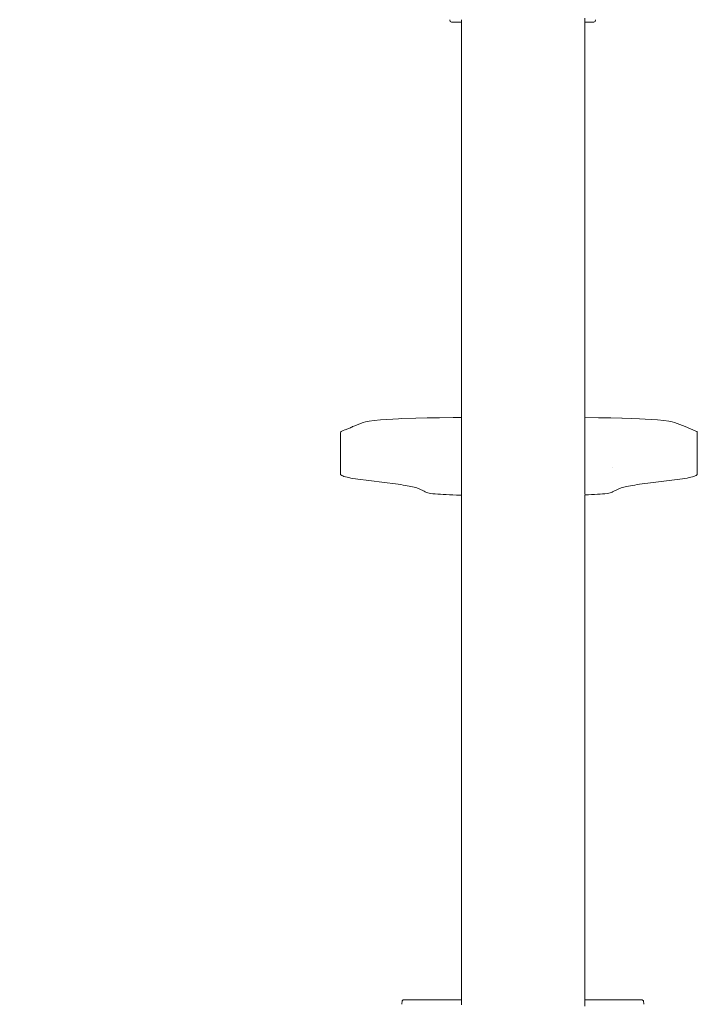
# Model space of a CAD drawing. Extents: x -2358 to -506, y 3784 to 4518.
# Drawn here: x -2163 to -2124, y 4315 to 4371 of the extents above; entities that cross this region are included whole.
import ezdxf

# ---------------------------------------------------------------- set-up
doc = ezdxf.new("R2010")
doc.units = 0
doc.header["$MEASUREMENT"] = 0
doc.layers.get('Defpoints').update_dxf_attribs({"color": 250})
doc.layers.add('0-03 wymiary', color=6, linetype='Continuous', lineweight=5)
doc.layers.add('ProfileEdges_Nr_Pióra__7', color=7, linetype='Continuous', lineweight=18)
doc.styles.add('1-20 romans', font='romans.shx', dxfattribs={"width": 0.7, "height": 5})
doc.dimstyles.new('1-20', dxfattribs={"dimtxt": 5, "dimasz": 0.2, "dimexe": 2, "dimexo": 12.5, "dimgap": 1.25, "dimtad": 1, "dimdec": 0, "dimrnd": 0.5, "dimtxsty": '1-20 romans', "dimblk": 'BG dim mark', "dimcen": 0, "dimclrd": 256, "dimclre": 256, "dimclrt": 11, "dimadec": 0, "dimazin": 0, "dimtfac": 1, "dimtdec": 0, "dimtix": 1, "dimtmove": 1, "dimatfit": 3, "dimfxl": 0.5, "dimfxlon": 1, "dimarcsym": 0})

# ---------------------------------------------------------------- blocks, each defined once
blk = doc.blocks.new('BG dim mark')
for p, q in [((0, -10), (0, 10)), ((10, 0), (-10, 0))]:
    blk.add_line(p, q)
at = {"color": 0, "linetype": 'ByBlock', "const_width": 1.5}
blk.add_lwpolyline([(5, 5), (-5, -5)], dxfattribs=at)
blk = doc.blocks.new('*D35')
at = {"layer": '0-03 wymiary', "lineweight": -2, "transparency": 16777216}
for p, q in [((-2220.944, 4453.329), (-2223.044, 4453.329)), ((-2221.044, 4249.639), (-2221.044, 4453.129)), ((-2220.944, 4249.439), (-2223.044, 4249.439))]:
    blk.add_line(p, q, dxfattribs=at)
at = {"layer": 'Defpoints', "color": 0, "transparency": 16777216}
for p in [(-2221.044, 4453.329), (-2126.257, 4453.329), (-2143.991, 4249.439)]:
    blk.add_point(p, dxfattribs=at)
at = {"layer": '0-03 wymiary', "lineweight": -2, "transparency": 16777216, "xscale": 0.2, "yscale": 0.2, "zscale": 0.2}
for p, rotation in [((-2221.044, 4453.329), 90), ((-2221.044, 4249.439), 270)]:
    blk.add_blockref('BG dim mark', p, dxfattribs=dict(at, rotation=rotation))
at = {"layer": '0-03 wymiary', "color": 11, "transparency": 16777216, "insert": (-2224.794, 4351.384), "char_height": 5, "attachment_point": 5, "rotation": 90, "style": '1-20 romans', "bg_fill": 3, "box_fill_scale": 1.25, "bg_fill_color": 256, "bg_fill_true_color": 13158600, "bg_fill_transparency": 0}
blk.add_mtext('204', dxfattribs=at)

msp = doc.modelspace()

# ---------------------------------------------------------------- linework, layer by layer
at = {"layer": 'ProfileEdges_Nr_Pióra__7', "linetype": 'Continuous', "flags": 128}
for points in [[(-2138.271, 4371.004), (-2138.249, 4370.894)], [(-2138.185, 4370.857), (-2138.249, 4370.894)], [(-2137.612, 4370.857), (-2138.185, 4370.857)], [(-2137.612, 4370.92), (-2137.612, 4370.993)], [(-2137.612, 4370.876), (-2137.612, 4370.92)], [(-2137.612, 4370.857), (-2137.612, 4370.872)], [(-2137.612, 4349.842), (-2137.612, 4370.857)], [(-2130.57, 4371.101), (-2130.57, 4370.999)], [(-2130.57, 4370.999), (-2130.57, 4370.925)], [(-2130.57, 4370.917), (-2130.57, 4370.873)], [(-2130.57, 4370.873), (-2130.57, 4370.857)], [(-2130.064, 4370.857), (-2130.57, 4370.857)], [(-2130.57, 4370.857), (-2130.57, 4349.844)], [(-2129.999, 4370.894), (-2130.064, 4370.857)], [(-2129.999, 4370.894), (-2129.978, 4371.004)], [(-2137.612, 4348.324), (-2137.612, 4349.842)], [(-2130.57, 4348.319), (-2130.57, 4349.844)], [(-2142.59, 4348.152), (-2142.881, 4348.117)], [(-2142.237, 4348.185), (-2142.59, 4348.152)], [(-2141.868, 4348.213), (-2142.237, 4348.185)], [(-2141.536, 4348.233), (-2141.868, 4348.213)], [(-2141.205, 4348.248), (-2141.536, 4348.233)], [(-2141.205, 4348.248), (-2141.011, 4348.254)], [(-2141.01, 4348.255), (-2140.212, 4348.278)], [(-2139.575, 4348.292), (-2140.212, 4348.278)], [(-2139.573, 4348.294), (-2138.868, 4348.308)], [(-2138.091, 4348.319), (-2138.868, 4348.308)], [(-2137.662, 4348.323), (-2138.091, 4348.319)], [(-2137.661, 4348.322), (-2137.612, 4348.324)], [(-2137.612, 4348.24), (-2137.612, 4348.31)], [(-2137.612, 4348.099), (-2137.612, 4348.24)], [(-2130.57, 4348.319), (-2129.806, 4348.308)], [(-2130.57, 4348.285), (-2130.57, 4348.301)], [(-2130.57, 4347.911), (-2130.57, 4348.285)], [(-2129.1, 4348.294), (-2129.806, 4348.308)], [(-2129.1, 4348.294), (-2128.461, 4348.278)], [(-2128.459, 4348.277), (-2127.894, 4348.262)], [(-2127.468, 4348.248), (-2127.894, 4348.262)], [(-2127.468, 4348.248), (-2127.137, 4348.233)], [(-2127.137, 4348.233), (-2126.806, 4348.213)], [(-2126.806, 4348.213), (-2126.436, 4348.185)], [(-2126.083, 4348.152), (-2126.436, 4348.185)], [(-2125.792, 4348.117), (-2126.083, 4348.152)], [(-2144.428, 4347.547), (-2144.365, 4347.57)], [(-2144.272, 4347.609), (-2144.365, 4347.57)], [(-2144.24, 4347.622), (-2144.272, 4347.609)], [(-2143.949, 4347.738), (-2144.24, 4347.622)], [(-2143.919, 4347.751), (-2143.949, 4347.738)], [(-2143.86, 4347.774), (-2143.919, 4347.751)], [(-2143.86, 4347.774), (-2143.819, 4347.798)], [(-2143.819, 4347.798), (-2143.759, 4347.82)], [(-2143.759, 4347.82), (-2143.21, 4348.039)], [(-2143.081, 4348.08), (-2143.21, 4348.039)], [(-2143.081, 4348.08), (-2142.992, 4348.099)], [(-2142.881, 4348.117), (-2142.992, 4348.099)], [(-2137.612, 4347.975), (-2137.612, 4348.099)], [(-2137.612, 4347.946), (-2137.612, 4347.975)], [(-2137.612, 4347.925), (-2137.612, 4347.946)], [(-2137.612, 4347.906), (-2137.612, 4347.925)], [(-2137.612, 4347.338), (-2137.612, 4347.906)], [(-2130.57, 4347.58), (-2130.57, 4347.911)], [(-2130.57, 4347.503), (-2130.57, 4347.58)], [(-2125.682, 4348.099), (-2125.792, 4348.117)], [(-2125.592, 4348.08), (-2125.682, 4348.099)], [(-2125.592, 4348.08), (-2125.464, 4348.039)], [(-2124.855, 4347.798), (-2125.464, 4348.039)], [(-2124.246, 4347.547), (-2124.855, 4347.798)], [(-2144.497, 4347.498), (-2144.508, 4347.473)], [(-2144.508, 4347.473), (-2144.508, 4345.09)], [(-2144.471, 4347.522), (-2144.497, 4347.498)], [(-2144.428, 4347.547), (-2144.471, 4347.522)], [(-2137.612, 4347.032), (-2137.612, 4347.338)], [(-2137.612, 4347.009), (-2137.612, 4347.02)], [(-2137.612, 4346.926), (-2137.612, 4347.009)], [(-2130.57, 4347.449), (-2130.57, 4347.503)], [(-2130.57, 4347.398), (-2130.57, 4347.449)], [(-2130.57, 4347.309), (-2130.57, 4347.398)], [(-2130.57, 4347.205), (-2130.57, 4347.309)], [(-2130.57, 4347.183), (-2130.57, 4347.205)], [(-2130.57, 4347.157), (-2130.57, 4347.183)], [(-2130.57, 4347.142), (-2130.57, 4347.157)], [(-2130.57, 4346.99), (-2130.57, 4347.142)], [(-2124.202, 4347.522), (-2124.246, 4347.547)], [(-2124.202, 4347.522), (-2124.176, 4347.498)], [(-2124.176, 4347.498), (-2124.166, 4347.473)], [(-2124.166, 4347.473), (-2124.166, 4345.09)], [(-2137.612, 4346.873), (-2137.612, 4346.926)], [(-2137.612, 4346.845), (-2137.612, 4346.873)], [(-2137.612, 4346.822), (-2137.612, 4346.844)], [(-2137.612, 4346.79), (-2137.612, 4346.822)], [(-2137.612, 4346.679), (-2137.612, 4346.79)], [(-2137.612, 4346.614), (-2137.612, 4346.679)], [(-2137.612, 4346.558), (-2137.612, 4346.614)], [(-2137.612, 4346.511), (-2137.612, 4346.558)], [(-2137.612, 4346.486), (-2137.612, 4346.511)], [(-2137.612, 4346.415), (-2137.612, 4346.486)], [(-2130.57, 4346.889), (-2130.57, 4346.99)], [(-2130.57, 4346.847), (-2130.57, 4346.878)], [(-2130.57, 4346.83), (-2130.57, 4346.841)], [(-2130.57, 4346.744), (-2130.57, 4346.83)], [(-2130.57, 4346.582), (-2130.57, 4346.744)], [(-2130.57, 4346.541), (-2130.57, 4346.582)], [(-2130.57, 4346.526), (-2130.57, 4346.541)], [(-2130.57, 4346.49), (-2130.57, 4346.526)], [(-2130.57, 4346.416), (-2130.57, 4346.49)], [(-2137.612, 4346.332), (-2137.612, 4346.415)], [(-2137.612, 4346.267), (-2137.612, 4346.332)], [(-2137.612, 4344.808), (-2137.612, 4346.267)], [(-2130.57, 4346.289), (-2130.57, 4346.416)], [(-2130.57, 4346.251), (-2130.57, 4346.285)], [(-2130.57, 4346), (-2130.57, 4346.251)], [(-2130.57, 4345.921), (-2130.57, 4345.986)], [(-2130.57, 4345.877), (-2130.57, 4345.921)], [(-2130.57, 4345.853), (-2130.57, 4345.877)], [(-2130.57, 4345.497), (-2130.57, 4345.85)], [(-2130.57, 4345.479), (-2130.57, 4345.497)], [(-2130.57, 4345.467), (-2130.57, 4345.479)], [(-2130.57, 4344.81), (-2130.57, 4345.467)], [(-2129.03, 4345.443), (-2129.015, 4345.443)], [(-2144.504, 4345.066), (-2144.508, 4345.09)], [(-2144.504, 4345.066), (-2144.484, 4345.041)], [(-2144.444, 4345.016), (-2144.484, 4345.041)], [(-2144.444, 4345.016), (-2144.387, 4344.99)], [(-2144.387, 4344.99), (-2144.315, 4344.964)], [(-2144.315, 4344.964), (-2144.231, 4344.939)], [(-2144.138, 4344.914), (-2144.231, 4344.939)], [(-2144.138, 4344.914), (-2144.037, 4344.89)], [(-2143.926, 4344.867), (-2144.037, 4344.89)], [(-2143.926, 4344.867), (-2143.801, 4344.845)], [(-2143.801, 4344.845), (-2143.665, 4344.824)], [(-2143.52, 4344.803), (-2143.665, 4344.824)], [(-2143.52, 4344.803), (-2143.368, 4344.782)], [(-2143.056, 4344.739), (-2143.368, 4344.782)], [(-2137.612, 4344.769), (-2137.612, 4344.808)], [(-2137.612, 4343.884), (-2137.612, 4344.769)], [(-2130.57, 4344.79), (-2130.57, 4344.81)], [(-2130.57, 4344.79), (-2130.57, 4343.945)], [(-2125.617, 4344.739), (-2125.305, 4344.782)], [(-2125.305, 4344.782), (-2125.153, 4344.803)], [(-2125.153, 4344.803), (-2125.008, 4344.824)], [(-2124.872, 4344.845), (-2125.008, 4344.824)], [(-2124.872, 4344.845), (-2124.747, 4344.867)], [(-2124.747, 4344.867), (-2124.636, 4344.89)], [(-2124.536, 4344.914), (-2124.636, 4344.89)], [(-2124.442, 4344.939), (-2124.536, 4344.914)], [(-2124.358, 4344.964), (-2124.442, 4344.939)], [(-2124.287, 4344.99), (-2124.358, 4344.964)], [(-2124.287, 4344.99), (-2124.23, 4345.016)], [(-2124.23, 4345.016), (-2124.19, 4345.041)], [(-2124.169, 4345.066), (-2124.19, 4345.041)], [(-2124.166, 4345.09), (-2124.169, 4345.066)], [(-2143.056, 4344.739), (-2141.842, 4344.593)], [(-2141.842, 4344.593), (-2141.524, 4344.552)], [(-2141.369, 4344.531), (-2141.524, 4344.552)], [(-2141.219, 4344.51), (-2141.369, 4344.531)], [(-2141.219, 4344.51), (-2141.075, 4344.49)], [(-2140.94, 4344.469), (-2141.075, 4344.49)], [(-2140.94, 4344.469), (-2140.815, 4344.449)], [(-2140.592, 4344.409), (-2140.815, 4344.449)], [(-2140.493, 4344.389), (-2140.592, 4344.409)], [(-2140.493, 4344.389), (-2140.402, 4344.369)], [(-2140.316, 4344.349), (-2140.402, 4344.369)], [(-2140.236, 4344.328), (-2140.316, 4344.349)], [(-2140.236, 4344.328), (-2140.161, 4344.307)], [(-2140.161, 4344.307), (-2139.787, 4344.14)], [(-2128.93, 4344.119), (-2128.513, 4344.307)], [(-2128.437, 4344.328), (-2128.513, 4344.307)], [(-2128.437, 4344.328), (-2128.357, 4344.349)], [(-2128.272, 4344.369), (-2128.357, 4344.349)], [(-2128.18, 4344.389), (-2128.272, 4344.369)], [(-2128.081, 4344.409), (-2128.18, 4344.389)], [(-2128.081, 4344.409), (-2127.974, 4344.429)], [(-2127.859, 4344.449), (-2127.974, 4344.429)], [(-2127.859, 4344.449), (-2127.733, 4344.469)], [(-2127.733, 4344.469), (-2127.598, 4344.49)], [(-2127.598, 4344.49), (-2127.454, 4344.51)], [(-2127.454, 4344.51), (-2127.304, 4344.531)], [(-2126.831, 4344.593), (-2127.304, 4344.531)], [(-2126.831, 4344.593), (-2125.617, 4344.739)], [(-2139.743, 4344.119), (-2139.787, 4344.14)], [(-2139.743, 4344.119), (-2139.678, 4344.076)], [(-2139.644, 4344.056), (-2139.678, 4344.076)], [(-2139.644, 4344.056), (-2139.6, 4344.037)], [(-2139.541, 4344.019), (-2139.6, 4344.037)], [(-2139.46, 4344.003), (-2139.541, 4344.019)], [(-2139.358, 4343.988), (-2139.46, 4344.003)], [(-2139.358, 4343.988), (-2139.241, 4343.974)], [(-2139.11, 4343.962), (-2139.241, 4343.974)], [(-2138.966, 4343.951), (-2139.11, 4343.962)], [(-2138.966, 4343.951), (-2138.813, 4343.94)], [(-2138.65, 4343.93), (-2138.813, 4343.94)], [(-2138.65, 4343.93), (-2138.479, 4343.921)], [(-2138.479, 4343.921), (-2138.299, 4343.911)], [(-2138.106, 4343.902), (-2138.299, 4343.911)], [(-2137.904, 4343.894), (-2138.106, 4343.902)], [(-2137.904, 4343.894), (-2137.693, 4343.886)], [(-2137.612, 4343.884), (-2137.693, 4343.886)], [(-2137.612, 4339.51), (-2137.612, 4343.884)], [(-2130.57, 4343.915), (-2130.57, 4343.902)], [(-2130.57, 4343.902), (-2130.57, 4339.513)], [(-2130.374, 4343.911), (-2130.567, 4343.902)], [(-2130.194, 4343.921), (-2130.374, 4343.911)], [(-2130.194, 4343.921), (-2130.024, 4343.93)], [(-2130.024, 4343.93), (-2129.861, 4343.94)], [(-2129.707, 4343.951), (-2129.861, 4343.94)], [(-2129.563, 4343.962), (-2129.707, 4343.951)], [(-2129.563, 4343.962), (-2129.432, 4343.974)], [(-2129.432, 4343.974), (-2129.315, 4343.988)], [(-2129.213, 4344.003), (-2129.315, 4343.988)], [(-2129.213, 4344.003), (-2129.133, 4344.019)], [(-2129.074, 4344.037), (-2129.133, 4344.019)], [(-2129.03, 4344.056), (-2129.074, 4344.037)], [(-2129.03, 4344.056), (-2128.995, 4344.076)], [(-2128.93, 4344.119), (-2128.995, 4344.076)], [(-2137.612, 4339.51), (-2137.612, 4334.096)], [(-2130.57, 4334.099), (-2130.57, 4339.513)], [(-2137.612, 4328.714), (-2137.612, 4334.096)], [(-2130.57, 4334.099), (-2130.57, 4328.717)], [(-2137.612, 4323.513), (-2137.612, 4328.714)], [(-2130.57, 4328.717), (-2130.57, 4323.515)], [(-2137.612, 4318.64), (-2137.612, 4323.513)], [(-2130.57, 4323.515), (-2130.57, 4318.642)], [(-2137.612, 4318.64), (-2137.612, 4315.117)], [(-2130.57, 4315.117), (-2130.57, 4318.642)], [(-2141.021, 4314.872), (-2140.999, 4315.056)], [(-2140.935, 4315.117), (-2140.999, 4315.056)], [(-2137.612, 4315.117), (-2140.935, 4315.117)], [(-2137.612, 4315.111), (-2137.612, 4315.097)], [(-2137.612, 4315.091), (-2137.612, 4315.031)], [(-2137.612, 4315.031), (-2137.612, 4315.012)], [(-2137.612, 4315.012), (-2137.612, 4314.913)], [(-2127.306, 4315.117), (-2130.57, 4315.117)], [(-2130.57, 4315.097), (-2130.57, 4315.111)], [(-2130.57, 4315.072), (-2130.57, 4315.091)], [(-2130.57, 4315.012), (-2130.57, 4315.072)], [(-2130.57, 4314.981), (-2130.57, 4315.012)], [(-2127.242, 4315.056), (-2127.306, 4315.117)], [(-2127.22, 4314.872), (-2127.242, 4315.056)], [(-2141.021, 4314.872), (-2141.019, 4314.86)], [(-2137.612, 4314.913), (-2137.612, 4314.881)], [(-2137.612, 4314.881), (-2137.612, 4314.836)], [(-2130.57, 4314.881), (-2130.57, 4314.981)], [(-2130.57, 4314.742), (-2130.57, 4314.881)], [(-2127.22, 4314.872), (-2127.222, 4314.859)]]:
    msp.add_lwpolyline(points, dxfattribs=at)

# ---------------------------------------------------------------- next in the draw order: dimensions: what is measured, and where the dimension line sits
at = {"layer": '0-03 wymiary'}
dim = msp.add_linear_dim(base=(-2221.044, 4453.329), p1=(-2143.991, 4249.439), p2=(-2126.257, 4453.329), angle=90, dimstyle='1-20', override={"dimfxl": 0.1, "dimtfill": 1}, dxfattribs=at)
dim.commit()
dim.dimension.update_dxf_attribs({"geometry": '*D35', "text_midpoint": (-2224.794, 4351.384)})

doc.saveas('drawing.dxf')
